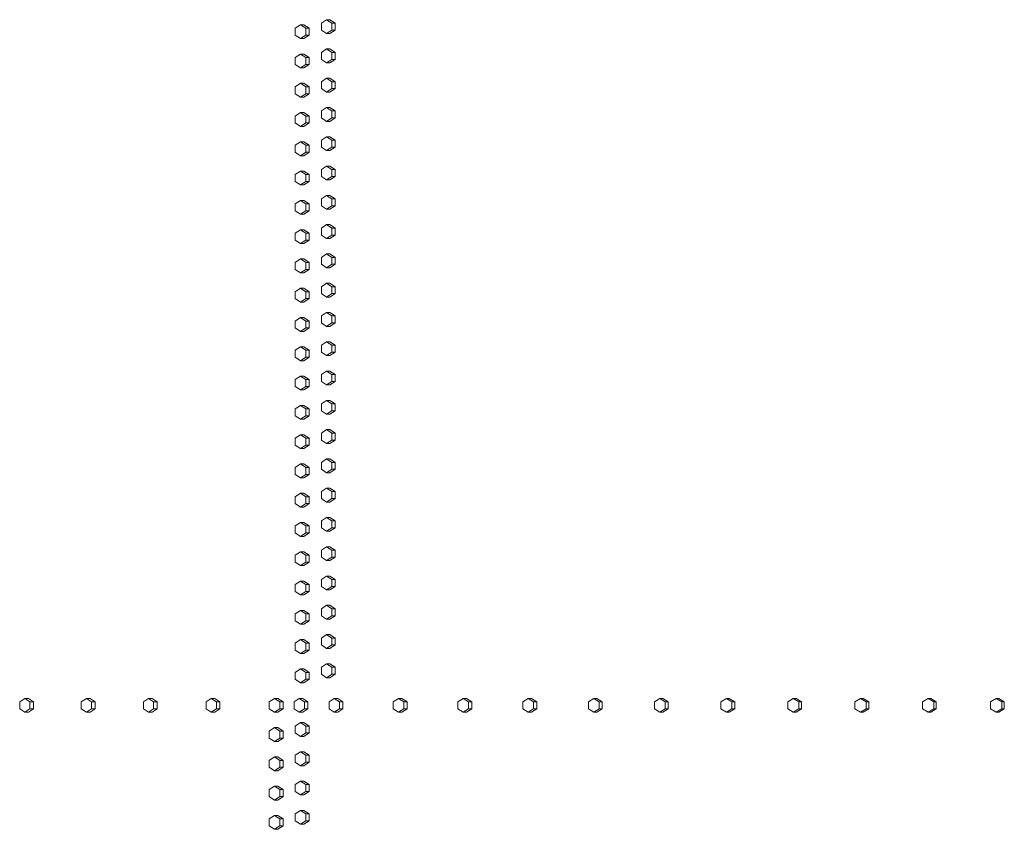
# Model space of a CAD drawing. Units: inches. Extents: x 100 to 2620, y 60 to 1700.
# Drawn here: x 571 to 642, y 1236 to 1295 of the extents above; entities that cross this region are included whole.
import ezdxf

# ---------------------------------------------------------------- set-up
doc = ezdxf.new("R2010")
doc.units = ezdxf.units.IN
doc.header["$LTSCALE"] = 80
doc.header["$MEASUREMENT"] = 0
doc.layers.add('Visible (ANSI)', color=7, linetype='Continuous', lineweight=15)

msp = doc.modelspace()

# ---------------------------------------------------------------- linework, layer by layer
at = {"layer": 'Visible (ANSI)'}
for p, q in [((592.71907, 1294.67687), (592.34149, 1294.42687)), ((592.96383, 1294.67687), (592.71907, 1294.67687)), ((593.09665, 1294.42687), (592.71907, 1294.67687)), ((593.34142, 1294.42687), (592.96383, 1294.67687)), ((590.83524, 1294.31187), (590.45885, 1294.06187)), ((590.45885, 1294.06187), (590.45885, 1293.56187)), ((591.08244, 1294.31187), (590.83524, 1294.31187)), ((591.21162, 1294.06187), (590.83524, 1294.31187)), ((591.45883, 1294.06187), (591.08244, 1294.31187)), ((591.45883, 1294.06187), (591.21162, 1294.06187)), ((591.21162, 1293.56187), (591.21162, 1294.06187)), ((591.45883, 1293.56187), (591.45883, 1294.06187)), ((592.34149, 1294.42687), (592.34149, 1293.92687)), ((592.34149, 1293.92687), (592.71907, 1293.67687)), ((592.71907, 1293.67687), (593.09665, 1293.92687)), ((592.96383, 1293.67687), (593.34142, 1293.92687)), ((593.34142, 1294.42687), (593.09665, 1294.42687)), ((593.09665, 1293.92687), (593.09665, 1294.42687)), ((593.34142, 1293.92687), (593.09665, 1293.92687)), ((593.34142, 1293.92687), (593.34142, 1294.42687)), ((590.45885, 1293.56187), (590.83524, 1293.31187)), ((590.83524, 1293.31187), (591.21162, 1293.56187)), ((591.08244, 1293.31187), (590.83524, 1293.31187)), ((591.08244, 1293.31187), (591.45883, 1293.56187)), ((591.45883, 1293.56187), (591.21162, 1293.56187)), ((592.96383, 1293.67687), (592.71907, 1293.67687)), ((592.71907, 1292.56187), (592.34149, 1292.31187)), ((592.96383, 1292.56187), (592.71907, 1292.56187)), ((593.09665, 1292.31187), (592.71907, 1292.56187)), ((593.34142, 1292.31187), (592.96383, 1292.56187)), ((590.83524, 1292.19687), (590.45885, 1291.94687)), ((590.45885, 1291.94687), (590.45885, 1291.44687)), ((591.08244, 1292.19687), (590.83524, 1292.19687)), ((591.21162, 1291.94687), (590.83524, 1292.19687)), ((591.45883, 1291.94687), (591.08244, 1292.19687)), ((591.45883, 1291.94687), (591.21162, 1291.94687)), ((591.21162, 1291.44687), (591.21162, 1291.94687)), ((591.45883, 1291.44687), (591.45883, 1291.94687)), ((592.34149, 1292.31187), (592.34149, 1291.81187)), ((592.34149, 1291.81187), (592.71907, 1291.56187)), ((592.71907, 1291.56187), (593.09665, 1291.81187)), ((592.96383, 1291.56187), (593.34142, 1291.81187)), ((593.34142, 1292.31187), (593.09665, 1292.31187)), ((593.09665, 1291.81187), (593.09665, 1292.31187)), ((593.34142, 1291.81187), (593.09665, 1291.81187)), ((593.34142, 1291.81187), (593.34142, 1292.31187)), ((590.45885, 1291.44687), (590.83524, 1291.19687)), ((590.83524, 1291.19687), (591.21162, 1291.44687)), ((591.08244, 1291.19687), (590.83524, 1291.19687)), ((591.08244, 1291.19687), (591.45883, 1291.44687)), ((591.45883, 1291.44687), (591.21162, 1291.44687)), ((592.96383, 1291.56187), (592.71907, 1291.56187)), ((592.71907, 1290.44687), (592.34149, 1290.19687)), ((592.96383, 1290.44687), (592.71907, 1290.44687)), ((593.09665, 1290.19687), (592.71907, 1290.44687)), ((593.34142, 1290.19687), (592.96383, 1290.44687)), ((590.83524, 1290.08187), (590.45885, 1289.83187)), ((590.45885, 1289.83187), (590.45885, 1289.33187)), ((591.08244, 1290.08187), (590.83524, 1290.08187)), ((591.21162, 1289.83187), (590.83524, 1290.08187)), ((591.45883, 1289.83187), (591.08244, 1290.08187)), ((591.45883, 1289.83187), (591.21162, 1289.83187)), ((591.21162, 1289.33187), (591.21162, 1289.83187)), ((591.45883, 1289.33187), (591.45883, 1289.83187)), ((592.34149, 1290.19687), (592.34149, 1289.69687)), ((592.34149, 1289.69687), (592.71907, 1289.44687)), ((592.71907, 1289.44687), (593.09665, 1289.69687)), ((592.96383, 1289.44687), (593.34142, 1289.69687)), ((593.34142, 1290.19687), (593.09665, 1290.19687)), ((593.09665, 1289.69687), (593.09665, 1290.19687)), ((593.34142, 1289.69687), (593.09665, 1289.69687)), ((593.34142, 1289.69687), (593.34142, 1290.19687)), ((590.45885, 1289.33187), (590.83524, 1289.08187)), ((590.83524, 1289.08187), (591.21162, 1289.33187)), ((591.08244, 1289.08187), (590.83524, 1289.08187)), ((591.08244, 1289.08187), (591.45883, 1289.33187)), ((591.45883, 1289.33187), (591.21162, 1289.33187)), ((592.96383, 1289.44687), (592.71907, 1289.44687)), ((592.71907, 1288.33187), (592.34149, 1288.08187)), ((592.96383, 1288.33187), (592.71907, 1288.33187)), ((593.09665, 1288.08187), (592.71907, 1288.33187)), ((593.34142, 1288.08187), (592.96383, 1288.33187)), ((590.83524, 1287.96687), (590.45885, 1287.71687)), ((590.45885, 1287.71687), (590.45885, 1287.21687)), ((591.08244, 1287.96687), (590.83524, 1287.96687)), ((591.21162, 1287.71687), (590.83524, 1287.96687)), ((591.45883, 1287.71687), (591.08244, 1287.96687)), ((591.45883, 1287.71687), (591.21162, 1287.71687)), ((591.21162, 1287.21687), (591.21162, 1287.71687)), ((591.45883, 1287.21687), (591.45883, 1287.71687)), ((592.34149, 1288.08187), (592.34149, 1287.58187)), ((592.34149, 1287.58187), (592.71907, 1287.33187)), ((592.71907, 1287.33187), (593.09665, 1287.58187)), ((592.96383, 1287.33187), (593.34142, 1287.58187)), ((593.34142, 1288.08187), (593.09665, 1288.08187)), ((593.09665, 1287.58187), (593.09665, 1288.08187)), ((593.34142, 1287.58187), (593.09665, 1287.58187)), ((593.34142, 1287.58187), (593.34142, 1288.08187)), ((590.45885, 1287.21687), (590.83524, 1286.96687)), ((590.83524, 1286.96687), (591.21162, 1287.21687)), ((591.08244, 1286.96687), (590.83524, 1286.96687)), ((591.08244, 1286.96687), (591.45883, 1287.21687)), ((591.45883, 1287.21687), (591.21162, 1287.21687)), ((592.96383, 1287.33187), (592.71907, 1287.33187)), ((592.71907, 1286.21687), (592.34149, 1285.96687)), ((592.96383, 1286.21687), (592.71907, 1286.21687)), ((593.09665, 1285.96687), (592.71907, 1286.21687)), ((593.34142, 1285.96687), (592.96383, 1286.21687)), ((590.83524, 1285.85187), (590.45885, 1285.60187)), ((590.45885, 1285.60187), (590.45885, 1285.10187)), ((591.08244, 1285.85187), (590.83524, 1285.85187)), ((591.21162, 1285.60187), (590.83524, 1285.85187)), ((591.45883, 1285.60187), (591.08244, 1285.85187)), ((591.45883, 1285.60187), (591.21162, 1285.60187)), ((591.21162, 1285.10187), (591.21162, 1285.60187)), ((591.45883, 1285.10187), (591.45883, 1285.60187)), ((592.34149, 1285.96687), (592.34149, 1285.46687)), ((592.34149, 1285.46687), (592.71907, 1285.21687)), ((592.71907, 1285.21687), (593.09665, 1285.46687)), ((592.96383, 1285.21687), (593.34142, 1285.46687)), ((593.34142, 1285.96687), (593.09665, 1285.96687)), ((593.09665, 1285.46687), (593.09665, 1285.96687)), ((593.34142, 1285.46687), (593.09665, 1285.46687)), ((593.34142, 1285.46687), (593.34142, 1285.96687)), ((590.45885, 1285.10187), (590.83524, 1284.85187)), ((590.83524, 1284.85187), (591.21162, 1285.10187)), ((591.08244, 1284.85187), (590.83524, 1284.85187)), ((591.08244, 1284.85187), (591.45883, 1285.10187)), ((591.45883, 1285.10187), (591.21162, 1285.10187)), ((592.96383, 1285.21687), (592.71907, 1285.21687)), ((592.71907, 1284.10187), (592.34149, 1283.85187)), ((592.96383, 1284.10187), (592.71907, 1284.10187)), ((593.09665, 1283.85187), (592.71907, 1284.10187)), ((593.34142, 1283.85187), (592.96383, 1284.10187)), ((590.83524, 1283.73687), (590.45885, 1283.48687)), ((590.45885, 1283.48687), (590.45885, 1282.98687)), ((591.08244, 1283.73687), (590.83524, 1283.73687)), ((591.21162, 1283.48687), (590.83524, 1283.73687)), ((591.45883, 1283.48687), (591.08244, 1283.73687)), ((591.45883, 1283.48687), (591.21162, 1283.48687)), ((591.21162, 1282.98687), (591.21162, 1283.48687)), ((591.45883, 1282.98687), (591.45883, 1283.48687)), ((592.34149, 1283.85187), (592.34149, 1283.35187)), ((592.34149, 1283.35187), (592.71907, 1283.10187)), ((592.71907, 1283.10187), (593.09665, 1283.35187)), ((592.96383, 1283.10187), (593.34142, 1283.35187)), ((593.34142, 1283.85187), (593.09665, 1283.85187)), ((593.09665, 1283.35187), (593.09665, 1283.85187)), ((593.34142, 1283.35187), (593.09665, 1283.35187)), ((593.34142, 1283.35187), (593.34142, 1283.85187)), ((590.45885, 1282.98687), (590.83524, 1282.73687)), ((590.83524, 1282.73687), (591.21162, 1282.98687)), ((591.08244, 1282.73687), (590.83524, 1282.73687)), ((591.08244, 1282.73687), (591.45883, 1282.98687)), ((591.45883, 1282.98687), (591.21162, 1282.98687)), ((592.96383, 1283.10187), (592.71907, 1283.10187)), ((592.71907, 1281.98687), (592.34149, 1281.73687)), ((592.96383, 1281.98687), (592.71907, 1281.98687)), ((593.09665, 1281.73687), (592.71907, 1281.98687)), ((593.34142, 1281.73687), (592.96383, 1281.98687)), ((590.83524, 1281.62187), (590.45885, 1281.37187)), ((590.45885, 1281.37187), (590.45885, 1280.87187)), ((591.08244, 1281.62187), (590.83524, 1281.62187)), ((591.21162, 1281.37187), (590.83524, 1281.62187)), ((591.45883, 1281.37187), (591.08244, 1281.62187)), ((591.45883, 1281.37187), (591.21162, 1281.37187)), ((591.21162, 1280.87187), (591.21162, 1281.37187)), ((591.45883, 1280.87187), (591.45883, 1281.37187)), ((592.34149, 1281.73687), (592.34149, 1281.23687)), ((592.34149, 1281.23687), (592.71907, 1280.98687)), ((592.71907, 1280.98687), (593.09665, 1281.23687)), ((592.96383, 1280.98687), (593.34142, 1281.23687)), ((593.34142, 1281.73687), (593.09665, 1281.73687)), ((593.09665, 1281.23687), (593.09665, 1281.73687)), ((593.34142, 1281.23687), (593.09665, 1281.23687)), ((593.34142, 1281.23687), (593.34142, 1281.73687)), ((590.45885, 1280.87187), (590.83524, 1280.62187)), ((590.83524, 1280.62187), (591.21162, 1280.87187)), ((591.08244, 1280.62187), (590.83524, 1280.62187)), ((591.08244, 1280.62187), (591.45883, 1280.87187)), ((591.45883, 1280.87187), (591.21162, 1280.87187)), ((592.96383, 1280.98687), (592.71907, 1280.98687)), ((592.71907, 1279.87187), (592.34149, 1279.62187)), ((592.96383, 1279.87187), (592.71907, 1279.87187)), ((593.09665, 1279.62187), (592.71907, 1279.87187)), ((593.34142, 1279.62187), (592.96383, 1279.87187)), ((590.83524, 1279.50687), (590.45885, 1279.25687)), ((590.45885, 1279.25687), (590.45885, 1278.75687)), ((591.08244, 1279.50687), (590.83524, 1279.50687)), ((591.21162, 1279.25687), (590.83524, 1279.50687)), ((591.45883, 1279.25687), (591.08244, 1279.50687)), ((591.45883, 1279.25687), (591.21162, 1279.25687)), ((591.21162, 1278.75687), (591.21162, 1279.25687)), ((591.45883, 1278.75687), (591.45883, 1279.25687)), ((592.34149, 1279.62187), (592.34149, 1279.12187)), ((592.34149, 1279.12187), (592.71907, 1278.87187)), ((592.71907, 1278.87187), (593.09665, 1279.12187)), ((592.96383, 1278.87187), (593.34142, 1279.12187)), ((593.34142, 1279.62187), (593.09665, 1279.62187)), ((593.09665, 1279.12187), (593.09665, 1279.62187)), ((593.34142, 1279.12187), (593.09665, 1279.12187)), ((593.34142, 1279.12187), (593.34142, 1279.62187)), ((590.45885, 1278.75687), (590.83524, 1278.50687)), ((590.83524, 1278.50687), (591.21162, 1278.75687)), ((591.08244, 1278.50687), (590.83524, 1278.50687)), ((591.08244, 1278.50687), (591.45883, 1278.75687)), ((591.45883, 1278.75687), (591.21162, 1278.75687)), ((592.96383, 1278.87187), (592.71907, 1278.87187)), ((592.71907, 1277.75687), (592.34149, 1277.50687)), ((592.96383, 1277.75687), (592.71907, 1277.75687)), ((593.09665, 1277.50687), (592.71907, 1277.75687)), ((593.34142, 1277.50687), (592.96383, 1277.75687)), ((590.83524, 1277.39187), (590.45885, 1277.14187)), ((590.45885, 1277.14187), (590.45885, 1276.64187)), ((591.08244, 1277.39187), (590.83524, 1277.39187)), ((591.21162, 1277.14187), (590.83524, 1277.39187)), ((591.45883, 1277.14187), (591.08244, 1277.39187)), ((591.45883, 1277.14187), (591.21162, 1277.14187)), ((591.21162, 1276.64187), (591.21162, 1277.14187)), ((591.45883, 1276.64187), (591.45883, 1277.14187)), ((592.34149, 1277.50687), (592.34149, 1277.00687)), ((592.34149, 1277.00687), (592.71907, 1276.75687)), ((592.71907, 1276.75687), (593.09665, 1277.00687)), ((592.96383, 1276.75687), (593.34142, 1277.00687)), ((593.34142, 1277.50687), (593.09665, 1277.50687)), ((593.09665, 1277.00687), (593.09665, 1277.50687)), ((593.34142, 1277.00687), (593.09665, 1277.00687)), ((593.34142, 1277.00687), (593.34142, 1277.50687)), ((590.45885, 1276.64187), (590.83524, 1276.39187)), ((590.83524, 1276.39187), (591.21162, 1276.64187)), ((591.08244, 1276.39187), (590.83524, 1276.39187)), ((591.08244, 1276.39187), (591.45883, 1276.64187)), ((591.45883, 1276.64187), (591.21162, 1276.64187)), ((592.96383, 1276.75687), (592.71907, 1276.75687)), ((592.71907, 1275.64187), (592.34149, 1275.39187)), ((592.96383, 1275.64187), (592.71907, 1275.64187)), ((593.09665, 1275.39187), (592.71907, 1275.64187)), ((593.34142, 1275.39187), (592.96383, 1275.64187)), ((590.83524, 1275.27687), (590.45885, 1275.02687)), ((590.45885, 1275.02687), (590.45885, 1274.52687)), ((591.08244, 1275.27687), (590.83524, 1275.27687)), ((591.21162, 1275.02687), (590.83524, 1275.27687)), ((591.45883, 1275.02687), (591.08244, 1275.27687)), ((591.45883, 1275.02687), (591.21162, 1275.02687)), ((591.21162, 1274.52687), (591.21162, 1275.02687)), ((591.45883, 1274.52687), (591.45883, 1275.02687)), ((592.34149, 1275.39187), (592.34149, 1274.89187)), ((592.34149, 1274.89187), (592.71907, 1274.64187)), ((592.71907, 1274.64187), (593.09665, 1274.89187)), ((592.96383, 1274.64187), (593.34142, 1274.89187)), ((593.34142, 1275.39187), (593.09665, 1275.39187)), ((593.09665, 1274.89187), (593.09665, 1275.39187)), ((593.34142, 1274.89187), (593.09665, 1274.89187)), ((593.34142, 1274.89187), (593.34142, 1275.39187)), ((590.45885, 1274.52687), (590.83524, 1274.27687)), ((590.83524, 1274.27687), (591.21162, 1274.52687)), ((591.08244, 1274.27687), (590.83524, 1274.27687)), ((591.08244, 1274.27687), (591.45883, 1274.52687)), ((591.45883, 1274.52687), (591.21162, 1274.52687)), ((592.96383, 1274.64187), (592.71907, 1274.64187)), ((592.71907, 1273.52687), (592.34149, 1273.27687)), ((592.96383, 1273.52687), (592.71907, 1273.52687)), ((593.09665, 1273.27687), (592.71907, 1273.52687)), ((593.34142, 1273.27687), (592.96383, 1273.52687)), ((590.83524, 1273.16187), (590.45885, 1272.91187)), ((590.45885, 1272.91187), (590.45885, 1272.41187)), ((591.08244, 1273.16187), (590.83524, 1273.16187)), ((591.21162, 1272.91187), (590.83524, 1273.16187)), ((591.45883, 1272.91187), (591.08244, 1273.16187)), ((591.45883, 1272.91187), (591.21162, 1272.91187)), ((591.21162, 1272.41187), (591.21162, 1272.91187)), ((591.45883, 1272.41187), (591.45883, 1272.91187)), ((592.34149, 1273.27687), (592.34149, 1272.77687)), ((592.34149, 1272.77687), (592.71907, 1272.52687)), ((592.71907, 1272.52687), (593.09665, 1272.77687)), ((592.96383, 1272.52687), (593.34142, 1272.77687)), ((593.34142, 1273.27687), (593.09665, 1273.27687)), ((593.09665, 1272.77687), (593.09665, 1273.27687)), ((593.34142, 1272.77687), (593.09665, 1272.77687)), ((593.34142, 1272.77687), (593.34142, 1273.27687)), ((590.45885, 1272.41187), (590.83524, 1272.16187)), ((590.83524, 1272.16187), (591.21162, 1272.41187)), ((591.08244, 1272.16187), (590.83524, 1272.16187)), ((591.08244, 1272.16187), (591.45883, 1272.41187)), ((591.45883, 1272.41187), (591.21162, 1272.41187)), ((592.96383, 1272.52687), (592.71907, 1272.52687)), ((592.71907, 1271.41187), (592.34149, 1271.16187)), ((592.34149, 1271.16187), (592.34149, 1270.66187)), ((592.96383, 1271.41187), (592.71907, 1271.41187)), ((593.09665, 1271.16187), (592.71907, 1271.41187)), ((593.34142, 1271.16187), (592.96383, 1271.41187)), ((593.34142, 1271.16187), (593.09665, 1271.16187)), ((593.09665, 1270.66187), (593.09665, 1271.16187)), ((593.34142, 1270.66187), (593.34142, 1271.16187)), ((590.83524, 1271.04687), (590.45885, 1270.79687)), ((590.45885, 1270.79687), (590.45885, 1270.29687)), ((591.08244, 1271.04687), (590.83524, 1271.04687)), ((591.21162, 1270.79687), (590.83524, 1271.04687)), ((591.45883, 1270.79687), (591.08244, 1271.04687)), ((591.45883, 1270.79687), (591.21162, 1270.79687)), ((591.21162, 1270.29687), (591.21162, 1270.79687)), ((591.45883, 1270.29687), (591.45883, 1270.79687)), ((592.34149, 1270.66187), (592.71907, 1270.41187)), ((592.71907, 1270.41187), (593.09665, 1270.66187)), ((592.96383, 1270.41187), (593.34142, 1270.66187)), ((593.34142, 1270.66187), (593.09665, 1270.66187)), ((590.45885, 1270.29687), (590.83524, 1270.04687)), ((590.83524, 1270.04687), (591.21162, 1270.29687)), ((591.08244, 1270.04687), (590.83524, 1270.04687)), ((591.08244, 1270.04687), (591.45883, 1270.29687)), ((591.45883, 1270.29687), (591.21162, 1270.29687)), ((592.96383, 1270.41187), (592.71907, 1270.41187)), ((592.71907, 1269.29687), (592.34149, 1269.04687)), ((592.34149, 1269.04687), (592.34149, 1268.54687)), ((592.96383, 1269.29687), (592.71907, 1269.29687)), ((593.09665, 1269.04687), (592.71907, 1269.29687)), ((593.34142, 1269.04687), (592.96383, 1269.29687)), ((593.34142, 1269.04687), (593.09665, 1269.04687)), ((593.09665, 1268.54687), (593.09665, 1269.04687)), ((593.34142, 1268.54687), (593.34142, 1269.04687)), ((590.83524, 1268.93187), (590.45885, 1268.68187)), ((590.45885, 1268.68187), (590.45885, 1268.18187)), ((591.08244, 1268.93187), (590.83524, 1268.93187)), ((591.21162, 1268.68187), (590.83524, 1268.93187)), ((591.45883, 1268.68187), (591.08244, 1268.93187)), ((591.45883, 1268.68187), (591.21162, 1268.68187)), ((591.21162, 1268.18187), (591.21162, 1268.68187)), ((591.45883, 1268.18187), (591.45883, 1268.68187)), ((592.34149, 1268.54687), (592.71907, 1268.29687)), ((592.71907, 1268.29687), (593.09665, 1268.54687)), ((592.96383, 1268.29687), (593.34142, 1268.54687)), ((593.34142, 1268.54687), (593.09665, 1268.54687)), ((590.45885, 1268.18187), (590.83524, 1267.93187)), ((590.83524, 1267.93187), (591.21162, 1268.18187)), ((591.08244, 1267.93187), (590.83524, 1267.93187)), ((591.08244, 1267.93187), (591.45883, 1268.18187)), ((591.45883, 1268.18187), (591.21162, 1268.18187)), ((592.96383, 1268.29687), (592.71907, 1268.29687)), ((592.71907, 1267.18187), (592.34149, 1266.93187)), ((592.34149, 1266.93187), (592.34149, 1266.43187)), ((592.96383, 1267.18187), (592.71907, 1267.18187)), ((593.09665, 1266.93187), (592.71907, 1267.18187)), ((593.34142, 1266.93187), (592.96383, 1267.18187)), ((593.34142, 1266.93187), (593.09665, 1266.93187)), ((593.09665, 1266.43187), (593.09665, 1266.93187)), ((593.34142, 1266.43187), (593.34142, 1266.93187)), ((590.83524, 1266.81687), (590.45885, 1266.56687)), ((590.45885, 1266.56687), (590.45885, 1266.06687)), ((591.08244, 1266.81687), (590.83524, 1266.81687)), ((591.21162, 1266.56687), (590.83524, 1266.81687)), ((591.45883, 1266.56687), (591.08244, 1266.81687)), ((591.45883, 1266.56687), (591.21162, 1266.56687)), ((591.21162, 1266.06687), (591.21162, 1266.56687)), ((591.45883, 1266.06687), (591.45883, 1266.56687)), ((592.34149, 1266.43187), (592.71907, 1266.18187)), ((592.71907, 1266.18187), (593.09665, 1266.43187)), ((592.96383, 1266.18187), (592.71907, 1266.18187)), ((592.96383, 1266.18187), (593.34142, 1266.43187)), ((593.34142, 1266.43187), (593.09665, 1266.43187)), ((590.45885, 1266.06687), (590.83524, 1265.81687)), ((590.83524, 1265.81687), (591.21162, 1266.06687)), ((591.08244, 1265.81687), (590.83524, 1265.81687)), ((591.08244, 1265.81687), (591.45883, 1266.06687)), ((591.45883, 1266.06687), (591.21162, 1266.06687)), ((592.71907, 1265.06687), (592.34149, 1264.81687)), ((592.34149, 1264.81687), (592.34149, 1264.31687)), ((592.96383, 1265.06687), (592.71907, 1265.06687)), ((593.09665, 1264.81687), (592.71907, 1265.06687)), ((593.34142, 1264.81687), (592.96383, 1265.06687)), ((593.34142, 1264.81687), (593.09665, 1264.81687)), ((593.09665, 1264.31687), (593.09665, 1264.81687)), ((593.34142, 1264.31687), (593.34142, 1264.81687)), ((590.83524, 1264.70187), (590.45885, 1264.45187)), ((590.45885, 1264.45187), (590.45885, 1263.95187)), ((591.08244, 1264.70187), (590.83524, 1264.70187)), ((591.21162, 1264.45187), (590.83524, 1264.70187)), ((591.45883, 1264.45187), (591.08244, 1264.70187)), ((591.45883, 1264.45187), (591.21162, 1264.45187)), ((591.21162, 1263.95187), (591.21162, 1264.45187)), ((591.45883, 1263.95187), (591.45883, 1264.45187)), ((592.34149, 1264.31687), (592.71907, 1264.06687)), ((592.71907, 1264.06687), (593.09665, 1264.31687)), ((592.96383, 1264.06687), (592.71907, 1264.06687)), ((592.96383, 1264.06687), (593.34142, 1264.31687)), ((593.34142, 1264.31687), (593.09665, 1264.31687)), ((590.45885, 1263.95187), (590.83524, 1263.70187)), ((590.83524, 1263.70187), (591.21162, 1263.95187)), ((591.08244, 1263.70187), (590.83524, 1263.70187)), ((591.08244, 1263.70187), (591.45883, 1263.95187)), ((591.45883, 1263.95187), (591.21162, 1263.95187)), ((592.71907, 1262.95187), (592.34149, 1262.70187)), ((592.34149, 1262.70187), (592.34149, 1262.20187)), ((592.96383, 1262.95187), (592.71907, 1262.95187)), ((593.09665, 1262.70187), (592.71907, 1262.95187)), ((593.34142, 1262.70187), (592.96383, 1262.95187)), ((593.34142, 1262.70187), (593.09665, 1262.70187)), ((593.09665, 1262.20187), (593.09665, 1262.70187)), ((593.34142, 1262.20187), (593.34142, 1262.70187)), ((590.83524, 1262.58687), (590.45885, 1262.33687)), ((590.45885, 1262.33687), (590.45885, 1261.83687)), ((591.08244, 1262.58687), (590.83524, 1262.58687)), ((591.21162, 1262.33687), (590.83524, 1262.58687)), ((591.45883, 1262.33687), (591.08244, 1262.58687)), ((591.45883, 1262.33687), (591.21162, 1262.33687)), ((591.21162, 1261.83687), (591.21162, 1262.33687)), ((591.45883, 1261.83687), (591.45883, 1262.33687)), ((592.34149, 1262.20187), (592.71907, 1261.95187)), ((592.71907, 1261.95187), (593.09665, 1262.20187)), ((592.96383, 1261.95187), (592.71907, 1261.95187)), ((592.96383, 1261.95187), (593.34142, 1262.20187)), ((593.34142, 1262.20187), (593.09665, 1262.20187)), ((590.45885, 1261.83687), (590.83524, 1261.58687)), ((590.83524, 1261.58687), (591.21162, 1261.83687)), ((591.08244, 1261.58687), (590.83524, 1261.58687)), ((591.08244, 1261.58687), (591.45883, 1261.83687)), ((591.45883, 1261.83687), (591.21162, 1261.83687)), ((592.71907, 1260.83687), (592.34149, 1260.58687)), ((592.34149, 1260.58687), (592.34149, 1260.08687)), ((592.96383, 1260.83687), (592.71907, 1260.83687)), ((593.09665, 1260.58687), (592.71907, 1260.83687)), ((593.34142, 1260.58687), (592.96383, 1260.83687)), ((593.34142, 1260.58687), (593.09665, 1260.58687)), ((593.09665, 1260.08687), (593.09665, 1260.58687)), ((593.34142, 1260.08687), (593.34142, 1260.58687)), ((590.83524, 1260.47187), (590.45885, 1260.22187)), ((590.45885, 1260.22187), (590.45885, 1259.72187)), ((591.08244, 1260.47187), (590.83524, 1260.47187)), ((591.21162, 1260.22187), (590.83524, 1260.47187)), ((591.45883, 1260.22187), (591.08244, 1260.47187)), ((591.45883, 1260.22187), (591.21162, 1260.22187)), ((591.21162, 1259.72187), (591.21162, 1260.22187)), ((591.45883, 1259.72187), (591.45883, 1260.22187)), ((592.34149, 1260.08687), (592.71907, 1259.83687)), ((592.71907, 1259.83687), (593.09665, 1260.08687)), ((592.96383, 1259.83687), (592.71907, 1259.83687)), ((592.96383, 1259.83687), (593.34142, 1260.08687)), ((593.34142, 1260.08687), (593.09665, 1260.08687)), ((590.45885, 1259.72187), (590.83524, 1259.47187)), ((590.83524, 1259.47187), (591.21162, 1259.72187)), ((591.08244, 1259.47187), (590.83524, 1259.47187)), ((591.08244, 1259.47187), (591.45883, 1259.72187)), ((591.45883, 1259.72187), (591.21162, 1259.72187)), ((590.83524, 1258.35687), (590.45885, 1258.10687)), ((591.08244, 1258.35687), (590.83524, 1258.35687)), ((591.21162, 1258.10687), (590.83524, 1258.35687)), ((591.45883, 1258.10687), (591.08244, 1258.35687)), ((592.71907, 1258.72187), (592.34149, 1258.47187)), ((592.34149, 1258.47187), (592.34149, 1257.97187)), ((592.96383, 1258.72187), (592.71907, 1258.72187)), ((593.09665, 1258.47187), (592.71907, 1258.72187)), ((593.34142, 1258.47187), (592.96383, 1258.72187)), ((593.34142, 1258.47187), (593.09665, 1258.47187)), ((593.09665, 1257.97187), (593.09665, 1258.47187)), ((593.34142, 1257.97187), (593.34142, 1258.47187)), ((590.45885, 1258.10687), (590.45885, 1257.60687)), ((591.45883, 1258.10687), (591.21162, 1258.10687)), ((591.21162, 1257.60687), (591.21162, 1258.10687)), ((591.45883, 1257.60687), (591.45883, 1258.10687)), ((592.34149, 1257.97187), (592.71907, 1257.72187)), ((592.71907, 1257.72187), (593.09665, 1257.97187)), ((592.96383, 1257.72187), (592.71907, 1257.72187)), ((592.96383, 1257.72187), (593.34142, 1257.97187)), ((593.34142, 1257.97187), (593.09665, 1257.97187)), ((590.45885, 1257.60687), (590.83524, 1257.35687)), ((590.83524, 1257.35687), (591.21162, 1257.60687)), ((591.08244, 1257.35687), (590.83524, 1257.35687)), ((591.08244, 1257.35687), (591.45883, 1257.60687)), ((591.45883, 1257.60687), (591.21162, 1257.60687)), ((590.83524, 1256.24187), (590.45885, 1255.99187)), ((591.08244, 1256.24187), (590.83524, 1256.24187)), ((591.21162, 1255.99187), (590.83524, 1256.24187)), ((591.45883, 1255.99187), (591.08244, 1256.24187)), ((592.71907, 1256.60687), (592.34149, 1256.35687)), ((592.34149, 1256.35687), (592.34149, 1255.85687)), ((592.96383, 1256.60687), (592.71907, 1256.60687)), ((593.09665, 1256.35687), (592.71907, 1256.60687)), ((593.34142, 1256.35687), (592.96383, 1256.60687)), ((593.34142, 1256.35687), (593.09665, 1256.35687)), ((593.09665, 1255.85687), (593.09665, 1256.35687)), ((593.34142, 1255.85687), (593.34142, 1256.35687)), ((590.45885, 1255.99187), (590.45885, 1255.49187)), ((591.45883, 1255.99187), (591.21162, 1255.99187)), ((591.21162, 1255.49187), (591.21162, 1255.99187)), ((591.45883, 1255.49187), (591.45883, 1255.99187)), ((592.34149, 1255.85687), (592.71907, 1255.60687)), ((592.71907, 1255.60687), (593.09665, 1255.85687)), ((592.96383, 1255.60687), (592.71907, 1255.60687)), ((592.96383, 1255.60687), (593.34142, 1255.85687)), ((593.34142, 1255.85687), (593.09665, 1255.85687)), ((590.45885, 1255.49187), (590.83524, 1255.24187)), ((590.83524, 1255.24187), (591.21162, 1255.49187)), ((591.08244, 1255.24187), (590.83524, 1255.24187)), ((591.08244, 1255.24187), (591.45883, 1255.49187)), ((591.45883, 1255.49187), (591.21162, 1255.49187)), ((590.83524, 1254.12687), (590.45885, 1253.87687)), ((591.08244, 1254.12687), (590.83524, 1254.12687)), ((591.21162, 1253.87687), (590.83524, 1254.12687)), ((591.45883, 1253.87687), (591.08244, 1254.12687)), ((592.71907, 1254.49187), (592.34149, 1254.24187)), ((592.34149, 1254.24187), (592.34149, 1253.74187)), ((592.96383, 1254.49187), (592.71907, 1254.49187)), ((593.09665, 1254.24187), (592.71907, 1254.49187)), ((593.34142, 1254.24187), (592.96383, 1254.49187)), ((593.34142, 1254.24187), (593.09665, 1254.24187)), ((593.09665, 1253.74187), (593.09665, 1254.24187)), ((593.34142, 1253.74187), (593.34142, 1254.24187)), ((590.45885, 1253.87687), (590.45885, 1253.37687)), ((590.45885, 1253.37687), (590.83524, 1253.12687)), ((590.83524, 1253.12687), (591.21162, 1253.37687)), ((591.08244, 1253.12687), (591.45883, 1253.37687)), ((591.45883, 1253.87687), (591.21162, 1253.87687)), ((591.21162, 1253.37687), (591.21162, 1253.87687)), ((591.45883, 1253.37687), (591.21162, 1253.37687)), ((591.45883, 1253.37687), (591.45883, 1253.87687)), ((592.34149, 1253.74187), (592.71907, 1253.49187)), ((592.71907, 1253.49187), (593.09665, 1253.74187)), ((592.96383, 1253.49187), (592.71907, 1253.49187)), ((592.96383, 1253.49187), (593.34142, 1253.74187)), ((593.34142, 1253.74187), (593.09665, 1253.74187)), ((591.08244, 1253.12687), (590.83524, 1253.12687)), ((590.83524, 1252.01187), (590.45885, 1251.76187)), ((591.08244, 1252.01187), (590.83524, 1252.01187)), ((591.21162, 1251.76187), (590.83524, 1252.01187)), ((591.45883, 1251.76187), (591.08244, 1252.01187)), ((592.71907, 1252.37687), (592.34149, 1252.12687)), ((592.34149, 1252.12687), (592.34149, 1251.62687)), ((592.96383, 1252.37687), (592.71907, 1252.37687)), ((593.09665, 1252.12687), (592.71907, 1252.37687)), ((593.34142, 1252.12687), (592.96383, 1252.37687)), ((593.34142, 1252.12687), (593.09665, 1252.12687)), ((593.09665, 1251.62687), (593.09665, 1252.12687)), ((593.34142, 1251.62687), (593.34142, 1252.12687)), ((590.45885, 1251.76187), (590.45885, 1251.26187)), ((590.45885, 1251.26187), (590.83524, 1251.01187)), ((590.83524, 1251.01187), (591.21162, 1251.26187)), ((591.08244, 1251.01187), (591.45883, 1251.26187)), ((591.45883, 1251.76187), (591.21162, 1251.76187)), ((591.21162, 1251.26187), (591.21162, 1251.76187)), ((591.45883, 1251.26187), (591.21162, 1251.26187)), ((591.45883, 1251.26187), (591.45883, 1251.76187)), ((592.34149, 1251.62687), (592.71907, 1251.37687)), ((592.71907, 1251.37687), (593.09665, 1251.62687)), ((592.96383, 1251.37687), (592.71907, 1251.37687)), ((592.96383, 1251.37687), (593.34142, 1251.62687)), ((593.34142, 1251.62687), (593.09665, 1251.62687)), ((591.08244, 1251.01187), (590.83524, 1251.01187)), ((590.83524, 1249.89687), (590.45885, 1249.64687)), ((591.08244, 1249.89687), (590.83524, 1249.89687)), ((591.21162, 1249.64687), (590.83524, 1249.89687)), ((591.45883, 1249.64687), (591.08244, 1249.89687)), ((592.71907, 1250.26187), (592.34149, 1250.01187)), ((592.34149, 1250.01187), (592.34149, 1249.51187)), ((592.96383, 1250.26187), (592.71907, 1250.26187)), ((593.09665, 1250.01187), (592.71907, 1250.26187)), ((593.34142, 1250.01187), (592.96383, 1250.26187)), ((593.34142, 1250.01187), (593.09665, 1250.01187)), ((593.09665, 1249.51187), (593.09665, 1250.01187)), ((593.34142, 1249.51187), (593.34142, 1250.01187)), ((590.45885, 1249.64687), (590.45885, 1249.14687)), ((590.45885, 1249.14687), (590.83524, 1248.89687)), ((590.83524, 1248.89687), (591.21162, 1249.14687)), ((591.08244, 1248.89687), (591.45883, 1249.14687)), ((591.45883, 1249.64687), (591.21162, 1249.64687)), ((591.21162, 1249.14687), (591.21162, 1249.64687)), ((591.45883, 1249.14687), (591.21162, 1249.14687)), ((591.45883, 1249.14687), (591.45883, 1249.64687)), ((592.34149, 1249.51187), (592.71907, 1249.26187)), ((592.71907, 1249.26187), (593.09665, 1249.51187)), ((592.96383, 1249.26187), (592.71907, 1249.26187)), ((592.96383, 1249.26187), (593.34142, 1249.51187)), ((593.34142, 1249.51187), (593.09665, 1249.51187)), ((591.08244, 1248.89687), (590.83524, 1248.89687)), ((590.83524, 1247.78187), (590.45885, 1247.53187)), ((591.08244, 1247.78187), (590.83524, 1247.78187)), ((591.21162, 1247.53187), (590.83524, 1247.78187)), ((591.45883, 1247.53187), (591.08244, 1247.78187)), ((592.71907, 1248.14687), (592.34149, 1247.89687)), ((592.34149, 1247.89687), (592.34149, 1247.39687)), ((592.96383, 1248.14687), (592.71907, 1248.14687)), ((593.09665, 1247.89687), (592.71907, 1248.14687)), ((593.34142, 1247.89687), (592.96383, 1248.14687)), ((593.34142, 1247.89687), (593.09665, 1247.89687)), ((593.09665, 1247.39687), (593.09665, 1247.89687)), ((593.34142, 1247.39687), (593.34142, 1247.89687)), ((590.45885, 1247.53187), (590.45885, 1247.03187)), ((590.45885, 1247.03187), (590.83524, 1246.78187)), ((590.83524, 1246.78187), (591.21162, 1247.03187)), ((591.08244, 1246.78187), (591.45883, 1247.03187)), ((591.45883, 1247.53187), (591.21162, 1247.53187)), ((591.21162, 1247.03187), (591.21162, 1247.53187)), ((591.45883, 1247.03187), (591.21162, 1247.03187)), ((591.45883, 1247.03187), (591.45883, 1247.53187)), ((592.34149, 1247.39687), (592.71907, 1247.14687)), ((592.71907, 1247.14687), (593.09665, 1247.39687)), ((592.96383, 1247.14687), (592.71907, 1247.14687)), ((592.96383, 1247.14687), (593.34142, 1247.39687)), ((593.34142, 1247.39687), (593.09665, 1247.39687)), ((591.08244, 1246.78187), (590.83524, 1246.78187)), ((570.91197, 1245.65687), (570.54919, 1245.40687)), ((571.18496, 1245.65687), (570.91197, 1245.65687)), ((571.27475, 1245.40687), (570.91197, 1245.65687)), ((571.54774, 1245.40687), (571.18496, 1245.65687)), ((575.36604, 1245.65687), (575.00005, 1245.40687)), ((575.63326, 1245.65687), (575.36604, 1245.65687)), ((575.73202, 1245.40687), (575.36604, 1245.65687)), ((575.99924, 1245.40687), (575.63326, 1245.65687)), ((579.85886, 1245.65687), (579.48974, 1245.40687)), ((580.12027, 1245.65687), (579.85886, 1245.65687)), ((580.22798, 1245.40687), (579.85886, 1245.65687)), ((580.48939, 1245.40687), (580.12027, 1245.65687)), ((584.3896, 1245.65687), (584.01741, 1245.40687)), ((584.64514, 1245.65687), (584.3896, 1245.65687)), ((584.76178, 1245.40687), (584.3896, 1245.65687)), ((585.01733, 1245.40687), (584.64514, 1245.65687)), ((588.9574, 1245.65687), (588.58222, 1245.40687)), ((589.20703, 1245.65687), (588.9574, 1245.65687)), ((589.33258, 1245.40687), (588.9574, 1245.65687)), ((589.58221, 1245.40687), (589.20703, 1245.65687)), ((590.74901, 1245.65687), (590.37268, 1245.40687)), ((590.99633, 1245.65687), (590.74901, 1245.65687)), ((591.12534, 1245.40687), (590.74901, 1245.65687)), ((591.37266, 1245.40687), (590.99633, 1245.65687)), ((593.27809, 1245.65687), (592.90016, 1245.40687)), ((593.52214, 1245.65687), (593.27809, 1245.65687)), ((593.65602, 1245.40687), (593.27809, 1245.65687)), ((593.90007, 1245.40687), (593.52214, 1245.65687)), ((597.9153, 1245.65687), (597.53451, 1245.40687)), ((598.15334, 1245.65687), (597.9153, 1245.65687)), ((598.29609, 1245.40687), (597.9153, 1245.65687)), ((598.53413, 1245.40687), (598.15334, 1245.65687)), ((602.58703, 1245.65687), (602.20345, 1245.40687)), ((602.81903, 1245.65687), (602.58703, 1245.65687)), ((602.97061, 1245.40687), (602.58703, 1245.65687)), ((603.20261, 1245.40687), (602.81903, 1245.65687)), ((607.29241, 1245.65687), (606.90611, 1245.40687)), ((607.51831, 1245.65687), (607.29241, 1245.65687)), ((607.67871, 1245.40687), (607.29241, 1245.65687)), ((607.90461, 1245.40687), (607.51831, 1245.65687)), ((612.03055, 1245.65687), (611.64161, 1245.40687)), ((612.25033, 1245.65687), (612.03055, 1245.65687)), ((612.41949, 1245.40687), (612.03055, 1245.65687)), ((612.63927, 1245.40687), (612.25033, 1245.65687)), ((616.80057, 1245.65687), (616.40906, 1245.40687)), ((617.01417, 1245.65687), (616.80057, 1245.65687)), ((617.19208, 1245.40687), (616.80057, 1245.65687)), ((617.40568, 1245.40687), (617.01417, 1245.65687)), ((621.60157, 1245.65687), (621.20756, 1245.40687)), ((621.80895, 1245.65687), (621.60157, 1245.65687)), ((621.99558, 1245.40687), (621.60157, 1245.65687)), ((622.20296, 1245.40687), (621.80895, 1245.65687)), ((626.43265, 1245.65687), (626.03621, 1245.40687)), ((626.63378, 1245.65687), (626.43265, 1245.65687)), ((626.82908, 1245.40687), (626.43265, 1245.65687)), ((627.03021, 1245.40687), (626.63378, 1245.65687)), ((631.29289, 1245.65687), (630.89411, 1245.40687)), ((631.48773, 1245.65687), (631.29289, 1245.65687)), ((631.69167, 1245.40687), (631.29289, 1245.65687)), ((631.88652, 1245.40687), (631.48773, 1245.65687)), ((636.1814, 1245.65687), (635.78034, 1245.40687)), ((636.36991, 1245.65687), (636.1814, 1245.65687)), ((636.58246, 1245.40687), (636.1814, 1245.65687)), ((636.77097, 1245.40687), (636.36991, 1245.65687)), ((641.09725, 1245.65687), (640.69399, 1245.40687)), ((641.2794, 1245.65687), (641.09725, 1245.65687)), ((641.5005, 1245.40687), (641.09725, 1245.65687)), ((641.68265, 1245.40687), (641.2794, 1245.65687)), ((570.54919, 1245.40687), (570.54919, 1244.90687)), ((570.54919, 1244.90687), (570.91197, 1244.65687)), ((570.91197, 1244.65687), (571.27475, 1244.90687)), ((571.18496, 1244.65687), (571.54774, 1244.90687)), ((571.54774, 1245.40687), (571.27475, 1245.40687)), ((571.27475, 1244.90687), (571.27475, 1245.40687)), ((571.54774, 1244.90687), (571.27475, 1244.90687)), ((571.54774, 1244.90687), (571.54774, 1245.40687)), ((575.00005, 1245.40687), (575.00005, 1244.90687)), ((575.00005, 1244.90687), (575.36604, 1244.65687)), ((575.36604, 1244.65687), (575.73202, 1244.90687)), ((575.63326, 1244.65687), (575.99924, 1244.90687)), ((575.99924, 1245.40687), (575.73202, 1245.40687)), ((575.73202, 1244.90687), (575.73202, 1245.40687)), ((575.99924, 1244.90687), (575.73202, 1244.90687)), ((575.99924, 1244.90687), (575.99924, 1245.40687)), ((579.48974, 1245.40687), (579.48974, 1244.90687)), ((579.48974, 1244.90687), (579.85886, 1244.65687)), ((579.85886, 1244.65687), (580.22798, 1244.90687)), ((580.12027, 1244.65687), (580.48939, 1244.90687)), ((580.48939, 1245.40687), (580.22798, 1245.40687)), ((580.22798, 1244.90687), (580.22798, 1245.40687)), ((580.48939, 1244.90687), (580.22798, 1244.90687)), ((580.48939, 1244.90687), (580.48939, 1245.40687)), ((584.01741, 1245.40687), (584.01741, 1244.90687)), ((584.01741, 1244.90687), (584.3896, 1244.65687)), ((584.3896, 1244.65687), (584.76178, 1244.90687)), ((584.64514, 1244.65687), (585.01733, 1244.90687)), ((585.01733, 1245.40687), (584.76178, 1245.40687)), ((584.76178, 1244.90687), (584.76178, 1245.40687)), ((585.01733, 1244.90687), (584.76178, 1244.90687)), ((585.01733, 1244.90687), (585.01733, 1245.40687)), ((588.58222, 1245.40687), (588.58222, 1244.90687)), ((588.58222, 1244.90687), (588.9574, 1244.65687)), ((588.9574, 1244.65687), (589.33258, 1244.90687)), ((589.20703, 1244.65687), (589.58221, 1244.90687)), ((589.58221, 1245.40687), (589.33258, 1245.40687)), ((589.33258, 1244.90687), (589.33258, 1245.40687)), ((589.58221, 1244.90687), (589.33258, 1244.90687)), ((589.58221, 1244.90687), (589.58221, 1245.40687)), ((590.37268, 1245.40687), (590.37268, 1244.90687)), ((590.37268, 1244.90687), (590.74901, 1244.65687)), ((590.74901, 1244.65687), (591.12534, 1244.90687)), ((590.99633, 1244.65687), (591.37266, 1244.90687)), ((591.37266, 1245.40687), (591.12534, 1245.40687)), ((591.12534, 1244.90687), (591.12534, 1245.40687)), ((591.37266, 1244.90687), (591.12534, 1244.90687)), ((591.37266, 1244.90687), (591.37266, 1245.40687)), ((592.90016, 1245.40687), (592.90016, 1244.90687)), ((592.90016, 1244.90687), (593.27809, 1244.65687)), ((593.27809, 1244.65687), (593.65602, 1244.90687)), ((593.52214, 1244.65687), (593.90007, 1244.90687)), ((593.90007, 1245.40687), (593.65602, 1245.40687)), ((593.65602, 1244.90687), (593.65602, 1245.40687)), ((593.90007, 1244.90687), (593.65602, 1244.90687)), ((593.90007, 1244.90687), (593.90007, 1245.40687)), ((597.53451, 1245.40687), (597.53451, 1244.90687)), ((597.53451, 1244.90687), (597.9153, 1244.65687)), ((597.9153, 1244.65687), (598.29609, 1244.90687)), ((598.15334, 1244.65687), (598.53413, 1244.90687)), ((598.53413, 1245.40687), (598.29609, 1245.40687)), ((598.29609, 1244.90687), (598.29609, 1245.40687)), ((598.53413, 1244.90687), (598.29609, 1244.90687)), ((598.53413, 1244.90687), (598.53413, 1245.40687)), ((602.20345, 1245.40687), (602.20345, 1244.90687)), ((602.20345, 1244.90687), (602.58703, 1244.65687)), ((602.58703, 1244.65687), (602.97061, 1244.90687)), ((602.81903, 1244.65687), (603.20261, 1244.90687)), ((603.20261, 1245.40687), (602.97061, 1245.40687)), ((602.97061, 1244.90687), (602.97061, 1245.40687)), ((603.20261, 1244.90687), (602.97061, 1244.90687)), ((603.20261, 1244.90687), (603.20261, 1245.40687)), ((606.90611, 1245.40687), (606.90611, 1244.90687)), ((606.90611, 1244.90687), (607.29241, 1244.65687)), ((607.29241, 1244.65687), (607.67871, 1244.90687)), ((607.51831, 1244.65687), (607.90461, 1244.90687)), ((607.90461, 1245.40687), (607.67871, 1245.40687)), ((607.67871, 1244.90687), (607.67871, 1245.40687)), ((607.90461, 1244.90687), (607.67871, 1244.90687)), ((607.90461, 1244.90687), (607.90461, 1245.40687)), ((611.64161, 1245.40687), (611.64161, 1244.90687)), ((611.64161, 1244.90687), (612.03055, 1244.65687)), ((612.03055, 1244.65687), (612.41949, 1244.90687)), ((612.25033, 1244.65687), (612.63927, 1244.90687)), ((612.63927, 1245.40687), (612.41949, 1245.40687)), ((612.41949, 1244.90687), (612.41949, 1245.40687)), ((612.63927, 1244.90687), (612.41949, 1244.90687)), ((612.63927, 1244.90687), (612.63927, 1245.40687)), ((616.40906, 1245.40687), (616.40906, 1244.90687)), ((616.40906, 1244.90687), (616.80057, 1244.65687)), ((616.80057, 1244.65687), (617.19208, 1244.90687)), ((617.01417, 1244.65687), (617.40568, 1244.90687)), ((617.40568, 1245.40687), (617.19208, 1245.40687)), ((617.19208, 1244.90687), (617.19208, 1245.40687)), ((617.40568, 1244.90687), (617.19208, 1244.90687)), ((617.40568, 1244.90687), (617.40568, 1245.40687)), ((621.20756, 1245.40687), (621.20756, 1244.90687)), ((621.20756, 1244.90687), (621.60157, 1244.65687)), ((621.60157, 1244.65687), (621.99558, 1244.90687)), ((621.80895, 1244.65687), (622.20296, 1244.90687)), ((622.20296, 1245.40687), (621.99558, 1245.40687)), ((621.99558, 1244.90687), (621.99558, 1245.40687)), ((622.20296, 1244.90687), (621.99558, 1244.90687)), ((622.20296, 1244.90687), (622.20296, 1245.40687)), ((626.03621, 1245.40687), (626.03621, 1244.90687)), ((626.03621, 1244.90687), (626.43265, 1244.65687)), ((626.43265, 1244.65687), (626.82908, 1244.90687)), ((626.63378, 1244.65687), (627.03021, 1244.90687)), ((627.03021, 1245.40687), (626.82908, 1245.40687)), ((626.82908, 1244.90687), (626.82908, 1245.40687)), ((627.03021, 1244.90687), (626.82908, 1244.90687)), ((627.03021, 1244.90687), (627.03021, 1245.40687)), ((630.89411, 1245.40687), (630.89411, 1244.90687)), ((630.89411, 1244.90687), (631.29289, 1244.65687)), ((631.29289, 1244.65687), (631.69167, 1244.90687)), ((631.48773, 1244.65687), (631.88652, 1244.90687)), ((631.88652, 1245.40687), (631.69167, 1245.40687)), ((631.69167, 1244.90687), (631.69167, 1245.40687)), ((631.88652, 1244.90687), (631.69167, 1244.90687)), ((631.88652, 1244.90687), (631.88652, 1245.40687)), ((635.78034, 1245.40687), (635.78034, 1244.90687)), ((635.78034, 1244.90687), (636.1814, 1244.65687)), ((636.1814, 1244.65687), (636.58246, 1244.90687)), ((636.36991, 1244.65687), (636.77097, 1244.90687)), ((636.77097, 1245.40687), (636.58246, 1245.40687)), ((636.58246, 1244.90687), (636.58246, 1245.40687)), ((636.77097, 1244.90687), (636.58246, 1244.90687)), ((636.77097, 1244.90687), (636.77097, 1245.40687)), ((640.69399, 1245.40687), (640.69399, 1244.90687)), ((640.69399, 1244.90687), (641.09725, 1244.65687)), ((641.09725, 1244.65687), (641.5005, 1244.90687)), ((641.2794, 1244.65687), (641.68265, 1244.90687)), ((641.68265, 1245.40687), (641.5005, 1245.40687)), ((641.5005, 1244.90687), (641.5005, 1245.40687)), ((641.68265, 1244.90687), (641.5005, 1244.90687)), ((641.68265, 1244.90687), (641.68265, 1245.40687)), ((571.18496, 1244.65687), (570.91197, 1244.65687)), ((575.63326, 1244.65687), (575.36604, 1244.65687)), ((580.12027, 1244.65687), (579.85886, 1244.65687)), ((584.64514, 1244.65687), (584.3896, 1244.65687)), ((589.20703, 1244.65687), (588.9574, 1244.65687)), ((590.99633, 1244.65687), (590.74901, 1244.65687)), ((593.52214, 1244.65687), (593.27809, 1244.65687)), ((598.15334, 1244.65687), (597.9153, 1244.65687)), ((602.81903, 1244.65687), (602.58703, 1244.65687)), ((607.51831, 1244.65687), (607.29241, 1244.65687)), ((612.25033, 1244.65687), (612.03055, 1244.65687)), ((617.01417, 1244.65687), (616.80057, 1244.65687)), ((621.80895, 1244.65687), (621.60157, 1244.65687)), ((626.63378, 1244.65687), (626.43265, 1244.65687)), ((631.48773, 1244.65687), (631.29289, 1244.65687)), ((636.36991, 1244.65687), (636.1814, 1244.65687)), ((641.2794, 1244.65687), (641.09725, 1244.65687)), ((588.9574, 1243.54187), (588.58222, 1243.29187)), ((589.20703, 1243.54187), (588.9574, 1243.54187)), ((589.33258, 1243.29187), (588.9574, 1243.54187)), ((589.58221, 1243.29187), (589.20703, 1243.54187)), ((590.83524, 1243.90687), (590.45885, 1243.65687)), ((590.45885, 1243.65687), (590.45885, 1243.15687)), ((591.08244, 1243.90687), (590.83524, 1243.90687)), ((591.21162, 1243.65687), (590.83524, 1243.90687)), ((591.45883, 1243.65687), (591.08244, 1243.90687)), ((591.45883, 1243.65687), (591.21162, 1243.65687)), ((591.21162, 1243.15687), (591.21162, 1243.65687)), ((591.45883, 1243.15687), (591.45883, 1243.65687)), ((588.58222, 1243.29187), (588.58222, 1242.79187)), ((588.58222, 1242.79187), (588.9574, 1242.54187)), ((588.9574, 1242.54187), (589.33258, 1242.79187)), ((589.20703, 1242.54187), (589.58221, 1242.79187)), ((589.58221, 1243.29187), (589.33258, 1243.29187)), ((589.33258, 1242.79187), (589.33258, 1243.29187)), ((589.58221, 1242.79187), (589.33258, 1242.79187)), ((589.58221, 1242.79187), (589.58221, 1243.29187)), ((590.45885, 1243.15687), (590.83524, 1242.90687)), ((590.83524, 1242.90687), (591.21162, 1243.15687)), ((591.08244, 1242.90687), (590.83524, 1242.90687)), ((591.08244, 1242.90687), (591.45883, 1243.15687)), ((591.45883, 1243.15687), (591.21162, 1243.15687)), ((589.20703, 1242.54187), (588.9574, 1242.54187)), ((588.9574, 1241.42687), (588.58222, 1241.17687)), ((589.20703, 1241.42687), (588.9574, 1241.42687)), ((589.33258, 1241.17687), (588.9574, 1241.42687)), ((589.58221, 1241.17687), (589.20703, 1241.42687)), ((590.83524, 1241.79187), (590.45885, 1241.54187)), ((590.45885, 1241.54187), (590.45885, 1241.04187)), ((591.08244, 1241.79187), (590.83524, 1241.79187)), ((591.21162, 1241.54187), (590.83524, 1241.79187)), ((591.45883, 1241.54187), (591.08244, 1241.79187)), ((591.45883, 1241.54187), (591.21162, 1241.54187)), ((591.21162, 1241.04187), (591.21162, 1241.54187)), ((591.45883, 1241.04187), (591.45883, 1241.54187)), ((588.58222, 1241.17687), (588.58222, 1240.67687)), ((588.58222, 1240.67687), (588.9574, 1240.42687)), ((588.9574, 1240.42687), (589.33258, 1240.67687)), ((589.20703, 1240.42687), (589.58221, 1240.67687)), ((589.58221, 1241.17687), (589.33258, 1241.17687)), ((589.33258, 1240.67687), (589.33258, 1241.17687)), ((589.58221, 1240.67687), (589.33258, 1240.67687)), ((589.58221, 1240.67687), (589.58221, 1241.17687)), ((590.45885, 1241.04187), (590.83524, 1240.79187)), ((590.83524, 1240.79187), (591.21162, 1241.04187)), ((591.08244, 1240.79187), (590.83524, 1240.79187)), ((591.08244, 1240.79187), (591.45883, 1241.04187)), ((591.45883, 1241.04187), (591.21162, 1241.04187)), ((589.20703, 1240.42687), (588.9574, 1240.42687)), ((588.9574, 1239.31187), (588.58222, 1239.06187)), ((589.20703, 1239.31187), (588.9574, 1239.31187)), ((589.33258, 1239.06187), (588.9574, 1239.31187)), ((589.58221, 1239.06187), (589.20703, 1239.31187)), ((590.83524, 1239.67687), (590.45885, 1239.42687)), ((590.45885, 1239.42687), (590.45885, 1238.92687)), ((591.08244, 1239.67687), (590.83524, 1239.67687)), ((591.21162, 1239.42687), (590.83524, 1239.67687)), ((591.45883, 1239.42687), (591.08244, 1239.67687)), ((591.45883, 1239.42687), (591.21162, 1239.42687)), ((591.21162, 1238.92687), (591.21162, 1239.42687)), ((591.45883, 1238.92687), (591.45883, 1239.42687)), ((588.58222, 1239.06187), (588.58222, 1238.56187)), ((588.58222, 1238.56187), (588.9574, 1238.31187)), ((588.9574, 1238.31187), (589.33258, 1238.56187)), ((589.20703, 1238.31187), (589.58221, 1238.56187)), ((589.58221, 1239.06187), (589.33258, 1239.06187)), ((589.33258, 1238.56187), (589.33258, 1239.06187)), ((589.58221, 1238.56187), (589.33258, 1238.56187)), ((589.58221, 1238.56187), (589.58221, 1239.06187)), ((590.45885, 1238.92687), (590.83524, 1238.67687)), ((590.83524, 1238.67687), (591.21162, 1238.92687)), ((591.08244, 1238.67687), (590.83524, 1238.67687)), ((591.08244, 1238.67687), (591.45883, 1238.92687)), ((591.45883, 1238.92687), (591.21162, 1238.92687)), ((589.20703, 1238.31187), (588.9574, 1238.31187)), ((588.9574, 1237.19687), (588.58222, 1236.94687)), ((589.20703, 1237.19687), (588.9574, 1237.19687)), ((589.33258, 1236.94687), (588.9574, 1237.19687)), ((589.58221, 1236.94687), (589.20703, 1237.19687)), ((590.83524, 1237.56187), (590.45885, 1237.31187)), ((590.45885, 1237.31187), (590.45885, 1236.81187)), ((591.08244, 1237.56187), (590.83524, 1237.56187)), ((591.21162, 1237.31187), (590.83524, 1237.56187)), ((591.45883, 1237.31187), (591.08244, 1237.56187)), ((591.45883, 1237.31187), (591.21162, 1237.31187)), ((591.21162, 1236.81187), (591.21162, 1237.31187)), ((591.45883, 1236.81187), (591.45883, 1237.31187)), ((588.58222, 1236.94687), (588.58222, 1236.44687)), ((588.58222, 1236.44687), (588.9574, 1236.19687)), ((588.9574, 1236.19687), (589.33258, 1236.44687)), ((589.20703, 1236.19687), (589.58221, 1236.44687)), ((589.58221, 1236.94687), (589.33258, 1236.94687)), ((589.33258, 1236.44687), (589.33258, 1236.94687)), ((589.58221, 1236.44687), (589.33258, 1236.44687)), ((589.58221, 1236.44687), (589.58221, 1236.94687)), ((590.45885, 1236.81187), (590.83524, 1236.56187)), ((590.83524, 1236.56187), (591.21162, 1236.81187)), ((591.08244, 1236.56187), (590.83524, 1236.56187)), ((591.08244, 1236.56187), (591.45883, 1236.81187)), ((591.45883, 1236.81187), (591.21162, 1236.81187)), ((589.20703, 1236.19687), (588.9574, 1236.19687))]:
    msp.add_line(p, q, dxfattribs=at)

doc.saveas('drawing.dxf')
